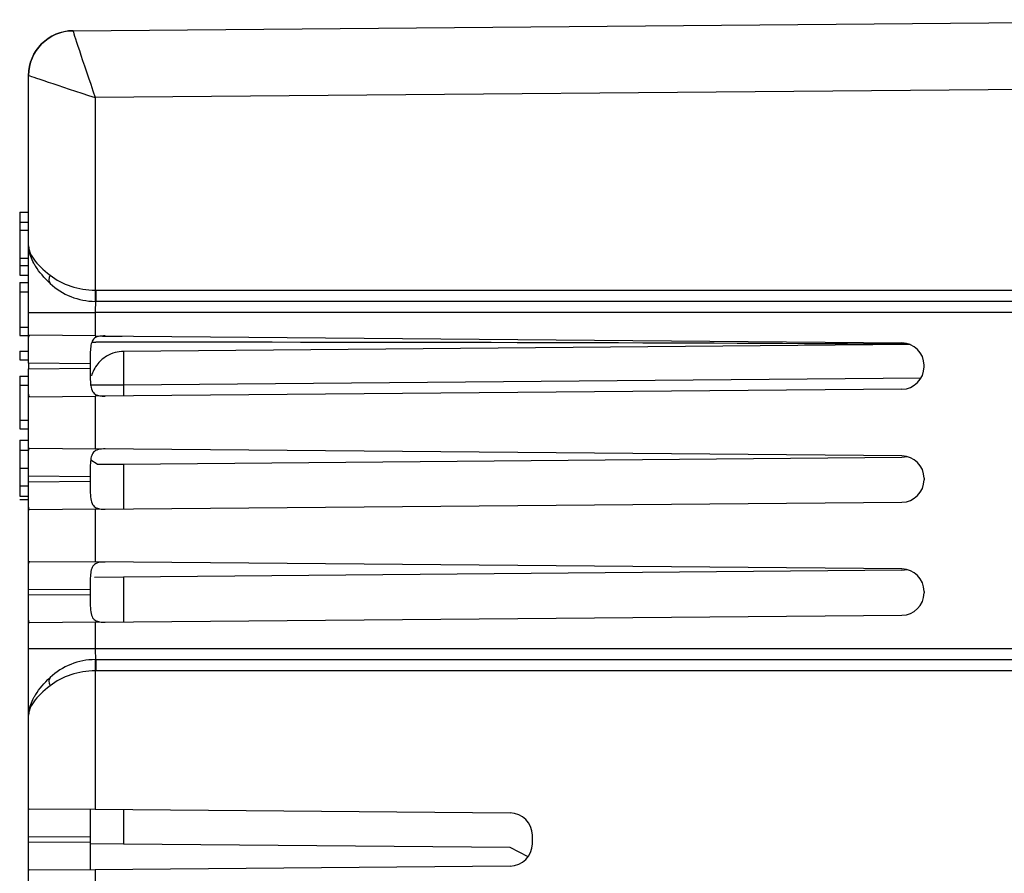
# Model space of a CAD drawing. Units: inches. Extents: x 0.3 to 34.1, y 0.3 to 10.7.
# Drawn here: x 21 to 21.5, y 8.7 to 9 of the extents above; entities that cross this region are included whole.
import ezdxf

# ---------------------------------------------------------------- set-up
doc = ezdxf.new("R2010")
doc.units = ezdxf.units.IN
doc.header["$MEASUREMENT"] = 0
doc.layers.add('1', color=7, linetype='CONTINUOUS', true_color=0xffffff)

msp = doc.modelspace()

# ---------------------------------------------------------------- linework, layer by layer
at = {"layer": '1', "color": 155, "linetype": 'Continuous'}
for p, q in [((21.06719387257224, 9.033481351624875), (21.63004293399217, 9.03839326097004)), ((21.04736840328221, 8.937405605889435), (21.04736840328221, 9.01348173899646)), ((21.63004293399217, 9.008394403278114), (21.07710660721725, 9.003569001057642)), ((21.07710660721725, 9.003569001057642), (21.07710660721725, 8.917563297111037)), ((21.04336840328221, 8.952395857253133), (21.04336840328221, 8.947875519570863)), ((21.04336840328221, 8.952395857253133), (21.04736840328221, 8.952395857253133)), ((21.04336840328221, 8.947875519570863), (21.04736840328221, 8.947875519570863)), ((21.04336840328221, 8.947875519570863), (21.04336840328221, 8.944375903300717)), ((21.04336840328221, 8.944375903300717), (21.04736840328221, 8.944375903300717)), ((21.04336840328221, 8.944375903300717), (21.04336840328221, 8.931835611666028)), ((21.04736840328221, 8.907562345187642), (21.04736840328221, 8.937405605889435)), ((21.04336840328221, 8.931835611666028), (21.04336840328221, 8.928535534920057)), ((21.04336840328221, 8.931835611666028), (21.04736840328221, 8.931835611666028)), ((21.04336840328221, 8.928535534920057), (21.04336840328221, 8.92432218112113)), ((21.04336840328221, 8.928535534920057), (21.04736840328221, 8.928535534920057)), ((21.04336840328221, 8.92432218112113), (21.04736840328221, 8.92432218112113)), ((21.04336840328221, 8.920945358404323), (21.04736840328221, 8.920945358404323)), ((21.04336840328221, 8.920945358404323), (21.04336840328221, 8.916870147352904)), ((21.04336840328221, 8.916870147352904), (21.04336840328221, 8.901114199540164)), ((21.04336840328221, 8.916870147352904), (21.04736840328221, 8.916870147352904)), ((21.07732477060471, 8.917562345187642), (21.66486840328221, 8.917562345187642)), ((21.66486840328221, 8.912562345187641), (21.0773684032822, 8.912562345187641)), ((21.04736840328221, 8.896079456680546), (21.04736840328221, 8.907562345187642)), ((21.04736840328221, 8.907562345187642), (21.07710660721725, 8.907562345187642)), ((21.07710660721725, 8.907562345187642), (21.07710660721725, 8.897168821339012)), ((21.6428181521517, 8.907562345187642), (21.07710660721725, 8.907562345187642)), ((21.04336840328221, 8.901114199540164), (21.04336840328221, 8.897307599386671)), ((21.04336840328221, 8.901114199540164), (21.04736840328221, 8.901114199540164)), ((21.04336840328221, 8.897307599386671), (21.04736840328221, 8.897307599386671)), ((21.04736840328221, 8.884927866733266), (21.04736840328221, 8.89607945668049)), ((21.07710660721725, 8.897168821339012), (21.04790489215079, 8.89742366084566)), ((21.07569690598805, 8.894313585523513), (21.07734027746866, 8.894313585523513)), ((21.07710660721725, 8.897168821339012), (21.43745566863719, 8.894024102721476)), ((21.08039893691275, 8.897026086711241), (21.08910885944202, 8.897064091882433)), ((21.04336840328221, 8.890354414428883), (21.04336840328221, 8.88637897313955)), ((21.04336840328221, 8.890354414428883), (21.04736840328221, 8.890354414428883)), ((21.44120269289355, 8.893259604635684), (21.08973750524951, 8.89019241441006)), ((21.04336840328221, 8.88637897313955), (21.04736840328221, 8.88637897313955)), ((21.04736840328221, 8.884927866733266), (21.04736840328221, 8.882447324460303)), ((21.0748684032822, 8.88468787786902), (21.04736840328221, 8.884927866733266)), ((21.0748684032822, 8.88468787786902), (21.0748684032822, 8.88268731332455)), ((21.04736840328221, 8.882447324460303), (21.0748684032822, 8.88268731332455)), ((21.04736840328221, 8.87129573451308), (21.04736840328221, 8.882447324460303)), ((21.4473684032822, 8.883350707702734), (21.4473684032822, 8.884024483490835)), ((21.04336840328221, 8.879095780507162), (21.04336840328221, 8.875120339217831)), ((21.04336840328221, 8.879095780507162), (21.04736840328221, 8.879095780507162)), ((21.44599824250837, 8.878302025917195), (21.08973750524973, 8.8751929855641)), ((21.04336840328221, 8.875120339217831), (21.04736840328221, 8.875120339217831)), ((21.04336840328221, 8.875120339217831), (21.04336840328221, 8.859533232540931)), ((21.08973750524973, 8.8751929855641), (21.0748684032822, 8.8751929855641)), ((21.43745566863719, 8.873351088472093), (21.07710660721725, 8.870206369854557)), ((21.08973750524973, 8.8751929855641), (21.08973750524973, 8.87031669273919)), ((21.04736840328221, 8.845579456680547), (21.04736840328221, 8.871295734513023)), ((21.04790489215079, 8.869951530347908), (21.07710660721725, 8.870206369854557)), ((21.07710660721725, 8.870206369854557), (21.07710660721725, 8.846668821339012)), ((21.04336840328221, 8.859533232540931), (21.04736840328221, 8.859533232540931)), ((21.04336840328221, 8.859533232540931), (21.04336840328221, 8.855557791251599)), ((21.04336840328221, 8.855557791251599), (21.04736840328221, 8.855557791251599)), ((21.04336840328221, 8.850546279355973), (21.04736840328221, 8.850546279355973)), ((21.04336840328221, 8.846048965464952), (21.04736840328221, 8.846048965464952)), ((21.04736840328221, 8.834427866733266), (21.04736840328221, 8.84557945668049)), ((21.04790489215079, 8.846923660845661), (21.07710660721725, 8.846668821339012)), ((21.43745566863719, 8.843524102721476), (21.07710660721725, 8.846668821339012)), ((21.07798386457475, 8.83979046856516), (21.07510921581534, 8.841573473896416)), ((21.08973750524973, 8.83989304103339), (21.43745566863719, 8.842927531473718)), ((21.43745566863719, 8.842927531473718), (21.43979434003235, 8.843225870846307)), ((21.04336840328221, 8.838121106677539), (21.04736840328221, 8.838121106677539)), ((21.07798386457475, 8.83979046856516), (21.08973750524973, 8.83989304103339)), ((21.08973750524973, 8.83989304103339), (21.08973750524973, 8.819816784480622)), ((21.04736840328221, 8.831947324460302), (21.04736840328221, 8.834427866733266)), ((21.0748684032822, 8.83418787786902), (21.04736840328221, 8.834427866733266)), ((21.04736840328221, 8.831947324460302), (21.0748684032822, 8.832187313324548)), ((21.04736840328221, 8.820795734513078), (21.04736840328221, 8.831947324460302)), ((21.0748684032822, 8.83418787786902), (21.0748684032822, 8.832187313324548)), ((21.4473684032822, 8.833524483490834), (21.4473684032822, 8.832850707702734)), ((21.04336840328221, 8.830231620875544), (21.04736840328221, 8.830231620875544)), ((21.04336840328221, 8.825611513431184), (21.04736840328221, 8.825611513431184)), ((21.04336840328221, 8.824022871834869), (21.04736840328221, 8.824022871834869)), ((21.04736840328221, 8.795079456680547), (21.04736840328221, 8.820795734513021)), ((21.07710660721725, 8.819706369854556), (21.04790489215079, 8.819451530347909)), ((21.07710660721725, 8.819706369854556), (21.43745566863719, 8.822851088472092)), ((21.07710660721725, 8.819706369854556), (21.07710660721725, 8.796168821339013)), ((21.04736840328221, 8.783927866733267), (21.04736840328221, 8.79507945668049)), ((21.04790489215079, 8.79642366084566), (21.07710660721725, 8.796168821339013)), ((21.43745566863719, 8.793024102721477), (21.07710660721725, 8.796168821339013)), ((21.43745566863719, 8.792427531473718), (21.08973750524973, 8.78939304103339)), ((21.43745566863719, 8.792427531473718), (21.43979434003235, 8.792725870846308)), ((21.08973750524973, 8.78939304103339), (21.07673087885115, 8.789279533924407)), ((21.08973750524973, 8.78939304103339), (21.08973750524973, 8.769316243031136)), ((21.0748684032822, 8.78368787786902), (21.04736840328221, 8.783927866733267)), ((21.04736840328221, 8.781447324460302), (21.04736840328221, 8.783927866733267)), ((21.0748684032822, 8.78368787786902), (21.0748684032822, 8.781687313324548)), ((21.04736840328221, 8.781447324460302), (21.0748684032822, 8.781687313324548)), ((21.04736840328221, 8.770295734513079), (21.04736840328221, 8.781447324460302)), ((21.4473684032822, 8.783024483490834), (21.4473684032822, 8.782350707702735)), ((21.04736840328221, 8.757562345187642), (21.04736840328221, 8.770295734513022)), ((21.07710660721725, 8.769206369854556), (21.43745566863719, 8.772351088472092)), ((21.07710660721725, 8.769206369854556), (21.04790489215079, 8.768951530347907)), ((21.07710660721725, 8.769206369854556), (21.07710660721725, 8.757562345187642)), ((21.04736840328221, 8.72771908448585), (21.04736840328221, 8.757562345187642)), ((21.04736840328221, 8.757562345187642), (21.07710660721725, 8.757562345187642)), ((21.07710660721725, 8.757562345187642), (21.6428181521517, 8.757562345187642)), ((21.0773684032822, 8.752562345187641), (21.66486840328221, 8.752562345187641)), ((21.07710660721725, 8.747561393264247), (21.07710660721725, 8.685668821339013)), ((21.66486840328221, 8.747562345187642), (21.07732477060471, 8.747562345187642)), ((21.04736840328221, 8.685293460565926), (21.04736840328221, 8.72771908448585)), ((21.04736840328221, 8.673427866733267), (21.04736840328221, 8.685293460565926)), ((21.04762732738832, 8.685926083116646), (21.07710660721725, 8.685668821339013)), ((21.0748684032822, 8.685688353848843), (21.0748684032822, 8.67318787786902)), ((21.07710660721725, 8.685668821339013), (21.26245566863719, 8.684051304584859)), ((21.08973750524973, 8.685558533794032), (21.08973750524973, 8.670117087183744)), ((21.0748684032822, 8.67318787786902), (21.04736840328221, 8.673427866733267)), ((21.04736840328221, 8.670947324460302), (21.04736840328221, 8.673427866733267)), ((21.2723684032822, 8.67032350583935), (21.2723684032822, 8.674051685354216)), ((21.04736840328221, 8.670947324460302), (21.0748684032822, 8.671187313324548)), ((21.04736840328221, 8.659081730627642), (21.04736840328221, 8.670947324460302)), ((21.0748684032822, 8.67318787786902), (21.0748684032822, 8.671187313324548)), ((21.0748684032822, 8.671187313324548), (21.0748684032822, 8.658686837344726)), ((21.08973750524973, 8.670117087183744), (21.0748684032822, 8.670246847870782)), ((21.26245566863719, 8.668609798606798), (21.08973750524973, 8.670117087183744)), ((21.2704738985282, 8.664466880394405), (21.26245566863719, 8.668609798606798)), ((21.26245566863719, 8.66032388660871), (21.07710660721725, 8.658706369854556)), ((21.04736840328221, 8.634793460565925), (21.04736840328221, 8.659081730627642)), ((21.07710660721725, 8.658706369854556), (21.04762732738832, 8.658449108076923)), ((21.07710660721725, 8.658706369854556), (21.07710660721725, 8.635168821339013))]:
    msp.add_line(p, q, dxfattribs=at)
at = {"layer": '1', "color": 155, "linetype": 'Continuous', "extrusion": (0, 0, -1)}
msp.add_arc((-21.0673684032822, 9.013482113163592), 0.02, 0, 89.4999999999997, dxfattribs=at)
at = {"layer": '1', "color": 155, "linetype": 'Continuous'}
for centre, radius, start, end in [((21.0773684032822, 8.94256234518762), 0.02999999999998884, 227.0097741466099, 269.5000000000012), ((21.4373684032822, 8.884024483490835), 0.0100000000000002, 0, 89.4999999999999), ((21.43736840328221, 8.883350707702734), 0.009999999999999645, 270.4999999999982, 0), ((21.43736840328221, 8.833524483490836), 0.00999999999999878, 0, 89.5000000000054), ((21.43736840328221, 8.832850707702734), 0.009999999999999386, 270.4999999999966, 0), ((21.4373684032822, 8.783024483490834), 0.0100000000000002, 0, 89.4999999999999), ((21.43736840328221, 8.782350707702735), 0.0100000000000002, 270.5000000000001, 0), ((21.07736840328221, 8.722562345187619), 0.03000000000002321, 90.50000000000335, 132.9902258533339), ((21.26236840328221, 8.674051685354218), 0.009999999999999377, 0, 89.4999999999997), ((21.26236840328221, 8.67032350583935), 0.00999999999999953, 270.4999999999956, 0)]:
    msp.add_arc(centre, radius, start, end, dxfattribs=at)
for centre, major_axis, ratio, start_param, end_param in [((21.0673684032822, 9.01348173899646), (-0.02, 0), 0.9999625846619876, 4.72119078517705, 6.283185307179586), ((21.0773684032822, 9.003569001057663), (0.01017479899113692, -0.0299122474303044), 0.007844514770356534, 3.147650955663265, 4.709720636198774), ((21.07736840328188, 9.003569001057748), (0.02999998893092418, -0.009912808592774623), 0.002599730048021479, 3.142451674571188, 4.704521355119677), ((21.06032156358796, 8.924275594343172), (-0.003409367938753399, -0.003657350168933841), 0.5633680737879108, 5.195968910648572, 6.283185307179625), ((21.0773684032822, 8.94256234518763), (0.02999999999999169, -3.514360026947853e-17), 0.8333333333331869, 3.962067993067365, 4.703662334124766), ((21.07714998301996, 8.917533859934288), (-4.363267749185692e-05, -0.004999809615320857), 0.008726203243941737, 4.712465132806554, 6.283185307179586), ((21.07732477081775, 8.94256197242143), (0.0249998095435907, 1.428420122611227e-05), 0.9999925443179453, 4.703090892463607, 4.711817603783423), ((21.0773684032822, 8.917562345187642), (0, -0.005), 0.008726535498371447, 4.71238898038469, 6.283185307179586), ((21.07736840434477, 8.942562363676196), (0.001716726637489749, 0.02995085909941189), 0.999999690021159, 3.190121455470418, 3.198848099040931), ((21.0773684032822, 8.907562345187651), (0, -0.004999999999986611), 0.05235921299029065, 3.141592653589793, 4.71238898038469), ((20.50439702682083, 8.884313585523481), (1.145886500671755, 0.005000285601506429), 0.007557545301754561, 0.6141454551029477, 1.047164572463214), ((21.08986817867778, 8.875218724642966), (0.0001308980324755962, -0.01499942884596257), 0.00872620324394396, 3.141592653590217, 4.71231282796281), ((21.0773684032822, 8.757562345187631), (0, -0.004999999999987389), 0.052359212990292, 4.71238898038469, 6.283185307179586), ((21.07714998301994, 8.747590830441007), (4.363267749186541e-05, -0.004999809615320857), 0.00872620324394173, 3.141592653592338, 4.712312827962814), ((21.07736839721739, 8.722563960155924), (0.02999898097137111, 0.000112657319008668), 0.9999730830975587, 1.567040871835914, 1.575767752994366), ((21.0773684032822, 8.747562345187642), (0, -0.005), 0.008726535498371447, 3.141592653589793, 4.71238898038469), ((21.06032156358844, 8.740849096032314), (0.003409367938753526, -0.003657350168933724), 0.5633680737879173, 3.141592653589793, 4.22880905012084), ((21.07736840328221, 8.72256234518761), (0.03000000000002224, -3.514360026951432e-17), 0.8333333333338104, 1.579522973054965, 2.321117314111515), ((21.07732477486213, 8.72256148566737), (0.0001238340962242833, -0.02500055284181221), 0.999982809727981, 3.136639524930141, 3.145366021177415)]:
    msp.add_ellipse(centre, major_axis=major_axis, ratio=ratio, start_param=start_param, end_param=end_param, dxfattribs=at)
msp.add_rational_spline([(21.06719236945932, 9.03348021600601), (21.0671931177366, 9.033481345037524)], [0.5000023386282562, 0.4999976613717438], degree=1, dxfattribs=at)
msp.add_rational_spline([(21.06719236945932, 9.03348021600601), (21.0671931177366, 9.033481345037524)], [0.5000023386282562, 0.4999976613717438], degree=1, dxfattribs=at)
for points, knots in [([(21.04736840328221, 8.937405605889435), (21.04736840328221, 8.937382495257754), (21.04736852564429, 8.93735940664544), (21.04737067291698, 8.937156308398917), (21.04737997479361, 8.936974989611098), (21.04743158140919, 8.936408159774228), (21.04749906185685, 8.936017996838073), (21.04764876026417, 8.935420998383407), (21.04770767741624, 8.935217650139432), (21.04815767531681, 8.93384447251896), (21.04881061844814, 8.93262768823923), (21.05134076339364, 8.92909731525124), (21.05384172314056, 8.92666083002042), (21.05691219564968, 8.924275594342973)], [0, 0, 0, 0, 0.00592910974191585, 0.00592910974191585, 0.05125770109682593, 0.05125770109682593, 0.1467191406717349, 0.1467191406717349, 0.1955032710311626, 0.1955032710311626, 0.4756418919544515, 0.4756418919544515, 1, 1, 1, 1]), ([(21.05691219564968, 8.92061824417404), (21.05429273730415, 8.923060093296401), (21.05212404905704, 8.925662252938698), (21.05024589565476, 8.92861915539082), (21.04996149915952, 8.929097303134384), (21.04854370016429, 8.931657272061537), (21.04779569993169, 8.933698693835765), (21.04744347991111, 8.936030926809604), (21.04740170993419, 8.93644555090821), (21.04737437855522, 8.937008854789537), (21.04737000845261, 8.937162402202677), (21.04736852566469, 8.937345332182371), (21.04736840328221, 8.937375453532395), (21.04736840328221, 8.937405605889435)], [0, 0, 0, 0, 0.4338296096881711, 0.4338296096881711, 0.5166255671160946, 0.5166255671160946, 0.8840692983422891, 0.8840692983422891, 0.9638624971595684, 0.9638624971595684, 0.9939547356210318, 0.9939547356210318, 1, 1, 1, 1]), ([(21.04736840328221, 8.937405605889435), (21.04736840328221, 8.937382495257754), (21.04736852564429, 8.93735940664544), (21.04737067291698, 8.937156308398917), (21.04737997479361, 8.936974989611098), (21.04743158140919, 8.936408159774228), (21.04749906185685, 8.936017996838073), (21.04764876026417, 8.935420998383407), (21.04770767741624, 8.935217650139432), (21.04815767531681, 8.93384447251896), (21.04881061844814, 8.93262768823923), (21.05134076339364, 8.92909731525124), (21.05384172314056, 8.92666083002042), (21.05691219564968, 8.924275594342973)], [0, 0, 0, 0, 0.00592910974191585, 0.00592910974191585, 0.05125770109682593, 0.05125770109682593, 0.1467191406717349, 0.1467191406717349, 0.1955032710311626, 0.1955032710311626, 0.4756418919544515, 0.4756418919544515, 1, 1, 1, 1]), ([(21.05691219564968, 8.92061824417404), (21.05429273730415, 8.923060093296401), (21.05212404905704, 8.925662252938698), (21.05024589565476, 8.92861915539082), (21.04996149915952, 8.929097303134384), (21.04854370016429, 8.931657272061537), (21.04779569993169, 8.933698693835765), (21.04744347991111, 8.936030926809604), (21.04740170993419, 8.93644555090821), (21.04737437855522, 8.937008854789537), (21.04737000845261, 8.937162402202677), (21.04736852566469, 8.937345332182371), (21.04736840328221, 8.937375453532395), (21.04736840328221, 8.937405605889435)], [0, 0, 0, 0, 0.4338296096881711, 0.4338296096881711, 0.5166255671160946, 0.5166255671160946, 0.8840692983422891, 0.8840692983422891, 0.9638624971595684, 0.9638624971595684, 0.9939547356210318, 0.9939547356210318, 1, 1, 1, 1]), ([(21.04736840328221, 8.896079456680546), (21.04736840328221, 8.896669975196906), (21.04744023125602, 8.89707949764579), (21.04768051994679, 8.897376224119618), (21.04778240302121, 8.8974247297921), (21.04790489215079, 8.89742366084566)], [0, 0, 0, 0, 0.6700510074427128, 0.6700510074427128, 1, 1, 1, 1]), ([(21.04736840328221, 8.896079456680546), (21.04736840328221, 8.896669975196906), (21.04744023125602, 8.89707949764579), (21.04768051994679, 8.897376224119618), (21.04778240302121, 8.8974247297921), (21.04790489215079, 8.89742366084566)], [0, 0, 0, 0, 0.6700510074427128, 0.6700510074427128, 1, 1, 1, 1]), ([(21.08157684130632, 8.897129810197123), (21.08044091523045, 8.897139723273808), (21.07939414688325, 8.89707947005627), (21.07763005022472, 8.896643326593205), (21.07689319264046, 8.896250722882481), (21.07588754673181, 8.895122584631935), (21.07555620267933, 8.894420529304211), (21.07512921264897, 8.892786005956392), (21.07501726538895, 8.89184339555492), (21.07488742416454, 8.88971564422156), (21.07487526248243, 8.888488581452798), (21.07486765391913, 8.886399925055287), (21.0748684032822, 8.885541676266586), (21.0748684032822, 8.88468787786902)], [0, 0, 0, 0, 0.1884621357900063, 0.1884621357900063, 0.3788420992580795, 0.3788420992580795, 0.5453233368361262, 0.5453233368361262, 0.7062672590492994, 0.7062672590492994, 0.8829307782476349, 0.8829307782476349, 1, 1, 1, 1]), ([(21.08157684130632, 8.897129810197123), (21.08044091523045, 8.897139723273808), (21.07939414688325, 8.89707947005627), (21.07763005022472, 8.896643326593205), (21.07689319264046, 8.896250722882481), (21.07588754673181, 8.895122584631935), (21.07555620267933, 8.894420529304211), (21.07512921264897, 8.892786005956392), (21.07501726538895, 8.89184339555492), (21.07488742416454, 8.88971564422156), (21.07487526248243, 8.888488581452798), (21.07486765391913, 8.886399925055287), (21.0748684032822, 8.885541676266586), (21.0748684032822, 8.88468787786902)], [0, 0, 0, 0, 0.1884621357900063, 0.1884621357900063, 0.3788420992580795, 0.3788420992580795, 0.5453233368361262, 0.5453233368361262, 0.7062672590492994, 0.7062672590492994, 0.8829307782476349, 0.8829307782476349, 1, 1, 1, 1]), ([(21.08973750524973, 8.890192414410063), (21.08847015083495, 8.89018135437564), (21.08719368692491, 8.890005475065651), (21.08463217295733, 8.889319045483582), (21.08333264759552, 8.888765664054015), (21.0806981974788, 8.887182160958638), (21.07936572122624, 8.88603945139347), (21.07758016146696, 8.883864751213729), (21.07696881871456, 8.882922731782092), (21.07603467998566, 8.881077048671484), (21.07568446687726, 8.880153765938477), (21.07544076162113, 8.87929702699905)], [0, 0, 0, 0, 0.1945437523140663, 0.1945437523140663, 0.4116833440918821, 0.4116833440918821, 0.6763554216968974, 0.6763554216968974, 0.8437700994947214, 0.8437700994947214, 1, 1, 1, 1]), ([(21.08973750524973, 8.890192414410063), (21.08847015083495, 8.89018135437564), (21.08719368692491, 8.890005475065651), (21.08463217295733, 8.889319045483582), (21.08333264759552, 8.888765664054015), (21.0806981974788, 8.887182160958638), (21.07936572122624, 8.88603945139347), (21.07758016146696, 8.883864751213729), (21.07696881871456, 8.882922731782092), (21.07603467998566, 8.881077048671484), (21.07568446687726, 8.880153765938477), (21.07544076162113, 8.87929702699905)], [0, 0, 0, 0, 0.1945437523140663, 0.1945437523140663, 0.4116833440918821, 0.4116833440918821, 0.6763554216968974, 0.6763554216968974, 0.8437700994947214, 0.8437700994947214, 1, 1, 1, 1]), ([(21.0748684032822, 8.88268731332455), (21.0748684032822, 8.881297623535355), (21.07486331974851, 8.879888882296326), (21.07490574393572, 8.87726338148036), (21.07495658413979, 8.876008742249528), (21.07526641400951, 8.873876760756616), (21.07553009458076, 8.872958749735155), (21.07634876136868, 8.871631595804354), (21.07688355347285, 8.871160837693113), (21.07818862899536, 8.870547771340714), (21.0789621650995, 8.870381868496489), (21.08037087697553, 8.87025498124242), (21.08095978801641, 8.870239996053964), (21.08157684130632, 8.870245380996446)], [0, 0, 0, 0, 0.1922628713221517, 0.1922628713221517, 0.3848188273658467, 0.3848188273658467, 0.57176723624785, 0.57176723624785, 0.7387163237824124, 0.7387163237824124, 0.8986758351219295, 0.8986758351219295, 1, 1, 1, 1]), ([(21.0748684032822, 8.88268731332455), (21.0748684032822, 8.881297623535355), (21.07486331974851, 8.879888882296326), (21.07490574393572, 8.87726338148036), (21.07495658413979, 8.876008742249528), (21.07526641400951, 8.873876760756616), (21.07553009458076, 8.872958749735155), (21.07634876136868, 8.871631595804354), (21.07688355347285, 8.871160837693113), (21.07818862899536, 8.870547771340714), (21.0789621650995, 8.870381868496489), (21.08037087697553, 8.87025498124242), (21.08095978801641, 8.870239996053964), (21.08157684130632, 8.870245380996446)], [0, 0, 0, 0, 0.1922628713221517, 0.1922628713221517, 0.3848188273658467, 0.3848188273658467, 0.57176723624785, 0.57176723624785, 0.7387163237824124, 0.7387163237824124, 0.8986758351219295, 0.8986758351219295, 1, 1, 1, 1]), ([(21.04790489215079, 8.869951530347908), (21.04765885238747, 8.869949383191422), (21.04749751120407, 8.87015242515669), (21.04738546060367, 8.870752520073651), (21.04736840328221, 8.871001749463515), (21.0473684032822, 8.871295734513081)], [0, 0, 0, 0, 0.6700502626959919, 0.6700502626959919, 1, 1, 1, 1]), ([(21.04790489215079, 8.869951530347908), (21.04765885238747, 8.869949383191422), (21.04749751120407, 8.87015242515669), (21.04738546060367, 8.870752520073651), (21.04736840328221, 8.871001749463515), (21.0473684032822, 8.871295734513081)], [0, 0, 0, 0, 0.6700502626959919, 0.6700502626959919, 1, 1, 1, 1]), ([(21.04736840328221, 8.845579456680547), (21.04736840328221, 8.846169975196906), (21.04744023125602, 8.846579497645788), (21.04768051994679, 8.846876224119617), (21.04778240302121, 8.8469247297921), (21.04790489215079, 8.846923660845661)], [0, 0, 0, 0, 0.6700510074427227, 0.6700510074427227, 1, 1, 1, 1]), ([(21.04736840328221, 8.845579456680547), (21.04736840328221, 8.846169975196906), (21.04744023125602, 8.846579497645788), (21.04768051994679, 8.846876224119617), (21.04778240302121, 8.8469247297921), (21.04790489215079, 8.846923660845661)], [0, 0, 0, 0, 0.6700510074427227, 0.6700510074427227, 1, 1, 1, 1]), ([(21.08157684130632, 8.846629810197124), (21.08044091523045, 8.846639723273807), (21.07939414688325, 8.84657947005627), (21.07763005022472, 8.846143326593205), (21.07689319264046, 8.845750722882482), (21.07588754673181, 8.844622584631935), (21.07555620267933, 8.843920529304212), (21.07512921264897, 8.842286005956392), (21.07501726538895, 8.84134339555492), (21.07488742416454, 8.839215644221559), (21.07487526248243, 8.837988581452798), (21.07486765391913, 8.835899925055287), (21.0748684032822, 8.835041676266586), (21.0748684032822, 8.83418787786902)], [0, 0, 0, 0, 0.1884621357900058, 0.1884621357900058, 0.3788420992580753, 0.3788420992580753, 0.5453233368361279, 0.5453233368361279, 0.706267259049299, 0.706267259049299, 0.8829307782476346, 0.8829307782476346, 1, 1, 1, 1]), ([(21.08157684130632, 8.846629810197124), (21.08044091523045, 8.846639723273807), (21.07939414688325, 8.84657947005627), (21.07763005022472, 8.846143326593205), (21.07689319264046, 8.845750722882482), (21.07588754673181, 8.844622584631935), (21.07555620267933, 8.843920529304212), (21.07512921264897, 8.842286005956392), (21.07501726538895, 8.84134339555492), (21.07488742416454, 8.839215644221559), (21.07487526248243, 8.837988581452798), (21.07486765391913, 8.835899925055287), (21.0748684032822, 8.835041676266586), (21.0748684032822, 8.83418787786902)], [0, 0, 0, 0, 0.1884621357900058, 0.1884621357900058, 0.3788420992580753, 0.3788420992580753, 0.5453233368361279, 0.5453233368361279, 0.706267259049299, 0.706267259049299, 0.8829307782476346, 0.8829307782476346, 1, 1, 1, 1]), ([(21.0748684032822, 8.832187313324548), (21.0748684032822, 8.830797623535355), (21.07486331974851, 8.829388882296326), (21.07490574393572, 8.82676338148036), (21.07495658413979, 8.825508742249529), (21.07526641400951, 8.823376760756615), (21.07553009458076, 8.822458749735153), (21.07634876136868, 8.821131595804355), (21.07688355347285, 8.820660837693111), (21.07818862899536, 8.820047771340713), (21.0789621650995, 8.81988186849649), (21.08037087697553, 8.819754981242419), (21.08095978801641, 8.819739996053965), (21.08157684130632, 8.819745380996446)], [0, 0, 0, 0, 0.1922628713221518, 0.1922628713221518, 0.3848188273658469, 0.3848188273658469, 0.5717672362478476, 0.5717672362478476, 0.7387163237824126, 0.7387163237824126, 0.8986758351219252, 0.8986758351219252, 1, 1, 1, 1]), ([(21.0748684032822, 8.832187313324548), (21.0748684032822, 8.830797623535355), (21.07486331974851, 8.829388882296326), (21.07490574393572, 8.82676338148036), (21.07495658413979, 8.825508742249529), (21.07526641400951, 8.823376760756615), (21.07553009458076, 8.822458749735153), (21.07634876136868, 8.821131595804355), (21.07688355347285, 8.820660837693111), (21.07818862899536, 8.820047771340713), (21.0789621650995, 8.81988186849649), (21.08037087697553, 8.819754981242419), (21.08095978801641, 8.819739996053965), (21.08157684130632, 8.819745380996446)], [0, 0, 0, 0, 0.1922628713221518, 0.1922628713221518, 0.3848188273658469, 0.3848188273658469, 0.5717672362478476, 0.5717672362478476, 0.7387163237824126, 0.7387163237824126, 0.8986758351219252, 0.8986758351219252, 1, 1, 1, 1]), ([(21.04790489215079, 8.819451530347909), (21.04765885238747, 8.819449383191422), (21.04749751120407, 8.819652425156688), (21.04738546060367, 8.820252520073652), (21.04736840328221, 8.820501749463514), (21.0473684032822, 8.820795734513082)], [0, 0, 0, 0, 0.6700502626959919, 0.6700502626959919, 1, 1, 1, 1]), ([(21.04790489215079, 8.819451530347909), (21.04765885238747, 8.819449383191422), (21.04749751120407, 8.819652425156688), (21.04738546060367, 8.820252520073652), (21.04736840328221, 8.820501749463514), (21.0473684032822, 8.820795734513082)], [0, 0, 0, 0, 0.6700502626959919, 0.6700502626959919, 1, 1, 1, 1]), ([(21.04736840328221, 8.795079456680547), (21.04736840328221, 8.795669975196905), (21.04744023125602, 8.796079497645788), (21.04768051994679, 8.796376224119618), (21.04778240302121, 8.7964247297921), (21.04790489215079, 8.79642366084566)], [0, 0, 0, 0, 0.6700510074427234, 0.6700510074427234, 1, 1, 1, 1]), ([(21.04736840328221, 8.795079456680547), (21.04736840328221, 8.795669975196905), (21.04744023125602, 8.796079497645788), (21.04768051994679, 8.796376224119618), (21.04778240302121, 8.7964247297921), (21.04790489215079, 8.79642366084566)], [0, 0, 0, 0, 0.6700510074427234, 0.6700510074427234, 1, 1, 1, 1]), ([(21.08157684130632, 8.796129810197122), (21.08044091523045, 8.796139723273807), (21.07939414688325, 8.79607947005627), (21.07763005022472, 8.795643326593206), (21.07689319264046, 8.79525072288248), (21.07588754673181, 8.794122584631936), (21.07555620267933, 8.793420529304212), (21.07512921264897, 8.791786005956393), (21.07501726538895, 8.79084339555492), (21.07488742416454, 8.78871564422156), (21.07487526248243, 8.787488581452799), (21.07486765391913, 8.785399925055287), (21.0748684032822, 8.784541676266585), (21.0748684032822, 8.78368787786902)], [0, 0, 0, 0, 0.1884621357900049, 0.1884621357900049, 0.3788420992580736, 0.3788420992580736, 0.5453233368361267, 0.5453233368361267, 0.706267259049299, 0.706267259049299, 0.8829307782476332, 0.8829307782476332, 1, 1, 1, 1]), ([(21.08157684130632, 8.796129810197122), (21.08044091523045, 8.796139723273807), (21.07939414688325, 8.79607947005627), (21.07763005022472, 8.795643326593206), (21.07689319264046, 8.79525072288248), (21.07588754673181, 8.794122584631936), (21.07555620267933, 8.793420529304212), (21.07512921264897, 8.791786005956393), (21.07501726538895, 8.79084339555492), (21.07488742416454, 8.78871564422156), (21.07487526248243, 8.787488581452799), (21.07486765391913, 8.785399925055287), (21.0748684032822, 8.784541676266585), (21.0748684032822, 8.78368787786902)], [0, 0, 0, 0, 0.1884621357900049, 0.1884621357900049, 0.3788420992580736, 0.3788420992580736, 0.5453233368361267, 0.5453233368361267, 0.706267259049299, 0.706267259049299, 0.8829307782476332, 0.8829307782476332, 1, 1, 1, 1]), ([(21.0748684032822, 8.781687313324548), (21.0748684032822, 8.780297623535354), (21.07486331974851, 8.778888882296325), (21.07490574393572, 8.77626338148036), (21.07495658413979, 8.775008742249527), (21.07526641400951, 8.772876760756615), (21.07553009458076, 8.771958749735154), (21.07634876136868, 8.770631595804355), (21.07688355347285, 8.770160837693112), (21.07818862899536, 8.769547771340713), (21.0789621650995, 8.76938186849649), (21.08037087697553, 8.769254981242419), (21.08095978801641, 8.769239996053965), (21.08157684130632, 8.769245380996445)], [0, 0, 0, 0, 0.1922628713221479, 0.1922628713221479, 0.3848188273658415, 0.3848188273658415, 0.5717672362478403, 0.5717672362478403, 0.7387163237824089, 0.7387163237824089, 0.8986758351219207, 0.8986758351219207, 1, 1, 1, 1]), ([(21.0748684032822, 8.781687313324548), (21.0748684032822, 8.780297623535354), (21.07486331974851, 8.778888882296325), (21.07490574393572, 8.77626338148036), (21.07495658413979, 8.775008742249527), (21.07526641400951, 8.772876760756615), (21.07553009458076, 8.771958749735154), (21.07634876136868, 8.770631595804355), (21.07688355347285, 8.770160837693112), (21.07818862899536, 8.769547771340713), (21.0789621650995, 8.76938186849649), (21.08037087697553, 8.769254981242419), (21.08095978801641, 8.769239996053965), (21.08157684130632, 8.769245380996445)], [0, 0, 0, 0, 0.1922628713221479, 0.1922628713221479, 0.3848188273658415, 0.3848188273658415, 0.5717672362478403, 0.5717672362478403, 0.7387163237824089, 0.7387163237824089, 0.8986758351219207, 0.8986758351219207, 1, 1, 1, 1]), ([(21.04790489215079, 8.768951530347907), (21.04765885238747, 8.768949383191423), (21.04749751120407, 8.769152425156689), (21.04738546060367, 8.769752520073652), (21.04736840328221, 8.770001749463514), (21.0473684032822, 8.770295734513082)], [0, 0, 0, 0, 0.6700502626959932, 0.6700502626959932, 1, 1, 1, 1]), ([(21.04790489215079, 8.768951530347907), (21.04765885238747, 8.768949383191423), (21.04749751120407, 8.769152425156689), (21.04738546060367, 8.769752520073652), (21.04736840328221, 8.770001749463514), (21.0473684032822, 8.770295734513082)], [0, 0, 0, 0, 0.6700502626959932, 0.6700502626959932, 1, 1, 1, 1]), ([(21.04736840328221, 8.72771908448585), (21.04736840328221, 8.72774923684289), (21.04736852566469, 8.72777935819292), (21.04737000845261, 8.727962288172604), (21.04737437855522, 8.728115835585749), (21.04740170993419, 8.728679139467074), (21.04744347991111, 8.72909376356568), (21.04779569993169, 8.73142599653952), (21.04854370016429, 8.733467418313747), (21.04996149915952, 8.7360273872409), (21.05024589565476, 8.736505534984463), (21.05212404905704, 8.739462437436586), (21.05429273730415, 8.742064597078883), (21.05691219564968, 8.744506446201244)], [0, 0, 0, 0, 0.006045264379031303, 0.006045264379031303, 0.03613750284041629, 0.03613750284041629, 0.1159307016577088, 0.1159307016577088, 0.4833744328839167, 0.4833744328839167, 0.5661703903118347, 0.5661703903118347, 1, 1, 1, 1]), ([(21.04736840328221, 8.72771908448585), (21.04736840328221, 8.72774923684289), (21.04736852566469, 8.72777935819292), (21.04737000845261, 8.727962288172604), (21.04737437855522, 8.728115835585749), (21.04740170993419, 8.728679139467074), (21.04744347991111, 8.72909376356568), (21.04779569993169, 8.73142599653952), (21.04854370016429, 8.733467418313747), (21.04996149915952, 8.7360273872409), (21.05024589565476, 8.736505534984463), (21.05212404905704, 8.739462437436586), (21.05429273730415, 8.742064597078883), (21.05691219564968, 8.744506446201244)], [0, 0, 0, 0, 0.006045264379031303, 0.006045264379031303, 0.03613750284041629, 0.03613750284041629, 0.1159307016577088, 0.1159307016577088, 0.4833744328839167, 0.4833744328839167, 0.5661703903118347, 0.5661703903118347, 1, 1, 1, 1]), ([(21.05691219564968, 8.74084909603231), (21.05384172314056, 8.738463860354864), (21.05134076339364, 8.736027375124044), (21.04881061844814, 8.732497002136054), (21.04815767531681, 8.731280217856325), (21.04770767741624, 8.729907040235853), (21.04764876026417, 8.729703691991878), (21.04749906185685, 8.729106693537211), (21.04743158140919, 8.728716530601057), (21.04737997479361, 8.728149700764186), (21.04737067291698, 8.727968381976359), (21.04736852564429, 8.727765283729852), (21.04736840328221, 8.727742195117532), (21.04736840328221, 8.72771908448585)], [0, 0, 0, 0, 0.5243581080455364, 0.5243581080455364, 0.8044967289688298, 0.8044967289688298, 0.8532808593282593, 0.8532808593282593, 0.9487422989031589, 0.9487422989031589, 0.9940708902580988, 0.9940708902580988, 1, 1, 1, 1]), ([(21.05691219564968, 8.74084909603231), (21.05384172314056, 8.738463860354864), (21.05134076339364, 8.736027375124044), (21.04881061844814, 8.732497002136054), (21.04815767531681, 8.731280217856325), (21.04770767741624, 8.729907040235853), (21.04764876026417, 8.729703691991878), (21.04749906185685, 8.729106693537211), (21.04743158140919, 8.728716530601057), (21.04737997479361, 8.728149700764186), (21.04737067291698, 8.727968381976359), (21.04736852564429, 8.727765283729852), (21.04736840328221, 8.727742195117532), (21.04736840328221, 8.72771908448585)], [0, 0, 0, 0, 0.5243581080455364, 0.5243581080455364, 0.8044967289688298, 0.8044967289688298, 0.8532808593282593, 0.8532808593282593, 0.9487422989031589, 0.9487422989031589, 0.9940708902580988, 0.9940708902580988, 1, 1, 1, 1])]:
    msp.add_open_spline(points, degree=3, knots=knots, dxfattribs=at)
for points in [[(21.04336840328221, 8.850546279355973), (21.04336840328221, 8.849709748273856), (21.04336840328221, 8.848213201842542), (21.04336840328221, 8.846048965464952)], [(21.04336840328221, 8.850546279355973), (21.04336840328221, 8.849709748273856), (21.04336840328221, 8.848213201842542), (21.04336840328221, 8.846048965464952)], [(21.04336840328221, 8.846048965464952), (21.04336840328221, 8.843892403684446), (21.04336840328221, 8.841244667690585), (21.04336840328221, 8.838121106677539)], [(21.04336840328221, 8.846048965464952), (21.04336840328221, 8.843892403684446), (21.04336840328221, 8.841244667690585), (21.04336840328221, 8.838121106677539)], [(21.04336840328221, 8.838121106677539), (21.04336840328221, 8.834890101305321), (21.04336840328221, 8.832257714505628), (21.04336840328221, 8.830231620875544)], [(21.04336840328221, 8.838121106677539), (21.04336840328221, 8.834890101305321), (21.04336840328221, 8.832257714505628), (21.04336840328221, 8.830231620875544)], [(21.04336840328221, 8.830231620875544), (21.04336840328221, 8.828205527245458), (21.04336840328221, 8.826662933231646), (21.04336840328221, 8.825611513431184)], [(21.04336840328221, 8.830231620875544), (21.04336840328221, 8.828205527245458), (21.04336840328221, 8.826662933231646), (21.04336840328221, 8.825611513431184)], [(21.04736840328221, 8.685293460565926), (21.04736840328221, 8.685712149410984), (21.04745287980209, 8.685927605497668), (21.04762732738832, 8.685926083116646)], [(21.04736840328221, 8.685293460565926), (21.04736840328221, 8.685712149410984), (21.04745287980209, 8.685927605497668), (21.04762732738832, 8.685926083116646)], [(21.04762732738832, 8.658449108076923), (21.04745287980209, 8.658447585695901), (21.04736840328221, 8.658663041782583), (21.04736840328221, 8.659081730627642)], [(21.04762732738832, 8.658449108076923), (21.04745287980209, 8.658447585695901), (21.04736840328221, 8.658663041782583), (21.04736840328221, 8.659081730627642)]]:
    msp.add_open_spline(points, degree=3, dxfattribs=at)

doc.saveas('drawing.dxf')
